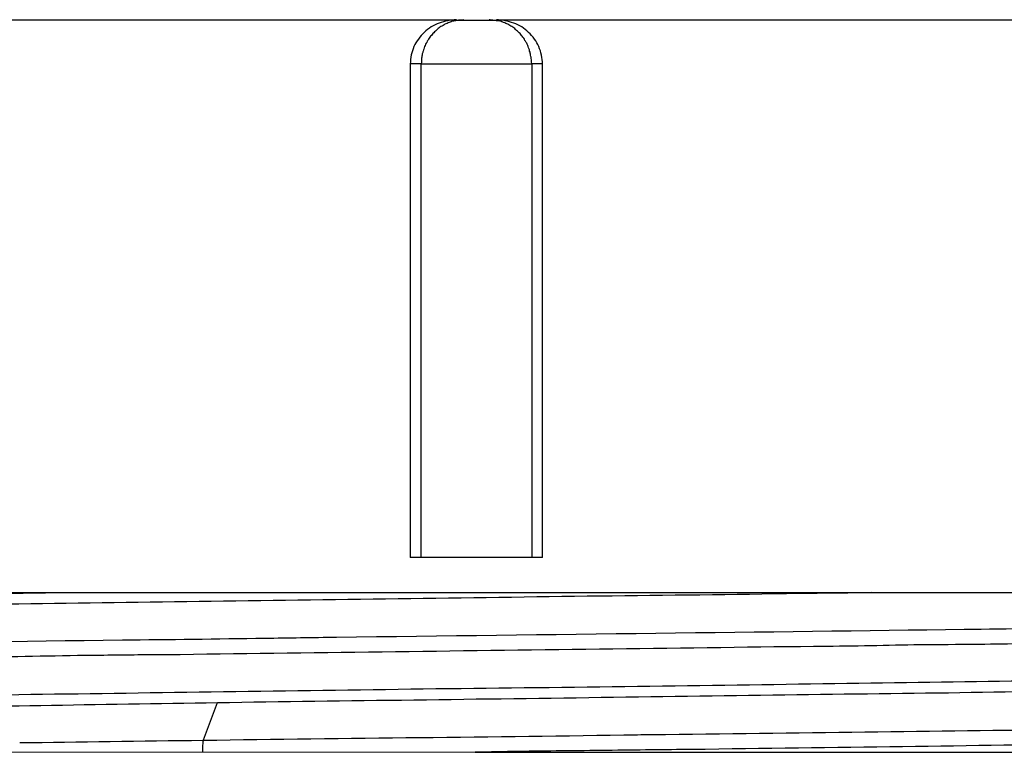
# Model space of a CAD drawing. Units: inches. Extents: x 15 to 251, y -196 to -8.
# Drawn here: x 103 to 104, y -112 to -111 of the extents above; entities that cross this region are included whole.
import ezdxf

# ---------------------------------------------------------------- set-up
doc = ezdxf.new("R2010")
doc.units = ezdxf.units.IN
doc.header["$MEASUREMENT"] = 0
doc.layers.add('Layer 1', color=7, linetype='Continuous')

# ---------------------------------------------------------------- blocks, each defined once
blk = doc.blocks.new('block 4652')
at = {"layer": 'Layer 1', "color": 7, "lineweight": 25, "true_color": 0xffffff}
blk.add_lwpolyline([(102.83403, -111.63177), (103.61228, -111.63143)], dxfattribs=at)
blk = doc.blocks.new('block 4653')
at = {"layer": 'Layer 1', "color": 7, "lineweight": 25, "true_color": 0xffffff}
blk.add_lwpolyline([(103.61228, -111.63143), (103.88427, -111.63177)], dxfattribs=at)
blk = doc.blocks.new('block 4654')
at = {"layer": 'Layer 1', "color": 7, "lineweight": 25, "true_color": 0xffffff}
blk.add_lwpolyline([(103.88427, -111.63177), (105.1345, -111.63177)], dxfattribs=at)
blk = doc.blocks.new('block 4698')
at = {"layer": 'Layer 1', "color": 7, "lineweight": 25, "true_color": 0xffffff}
blk.add_lwpolyline([(102.47729, -111.47227), (105.29383, -111.47227)], dxfattribs=at)
blk = doc.blocks.new('block 4703')
at = {"layer": 'Layer 1', "color": 7, "lineweight": 25, "true_color": 0xffffff}
blk.add_lwpolyline([(103.86567, -110.90038), (103.8729, -110.90038)], dxfattribs=at)
blk = doc.blocks.new('block 4704')
at = {"layer": 'Layer 1', "color": 7, "lineweight": 25, "true_color": 0xffffff}
blk.add_lwpolyline([(103.8729, -110.90038), (103.8984, -110.90038)], dxfattribs=at)
blk = doc.blocks.new('block 4705')
at = {"layer": 'Layer 1', "color": 7, "lineweight": 25, "true_color": 0xffffff}
blk.add_lwpolyline([(103.8984, -110.90038), (103.90546, -110.90038)], dxfattribs=at)
blk = doc.blocks.new('block 4825')
at = {"layer": 'Layer 1', "color": 7, "lineweight": 25, "true_color": 0xffffff}
blk.add_open_spline([(105.11227, -111.55357), (105.11227, -111.55426), (105.10711, -111.55495), (105.09626, -111.55598), (105.08558, -111.55701), (105.06921, -111.5577), (105.04785, -111.55874), (105.02632, -111.55977), (104.99962, -111.56046), (104.96844, -111.56149), (104.93709, -111.56218), (104.90143, -111.56287), (104.86182, -111.56391), (104.8222, -111.56494), (104.77845, -111.56563), (104.73056, -111.56666), (104.68267, -111.56769), (104.63065, -111.56804), (104.57553, -111.56907), (104.52041, -111.57011), (104.46219, -111.5708), (104.40241, -111.57183), (104.3423, -111.57286), (104.2808, -111.57355), (104.21741, -111.57424), (104.15385, -111.57527), (104.08856, -111.57596), (104.02259, -111.577), (103.95645, -111.57803), (103.88944, -111.57872), (103.82312, -111.57975), (103.7568, -111.58044), (103.69117, -111.58113), (103.62692, -111.58251)], degree=3, knots=[0, 0, 0, 0, 1, 1, 1, 2, 2, 2, 3, 3, 3, 4, 4, 4, 5, 5, 5, 6, 6, 6, 7, 7, 7, 8, 8, 8, 9, 9, 9, 10, 10, 10, 11, 11, 11, 11], dxfattribs=at)
blk = doc.blocks.new('block 4826')
at = {"layer": 'Layer 1', "color": 7, "lineweight": 25, "true_color": 0xffffff}
blk.add_open_spline([(103.62692, -111.58251), (103.56715, -111.5832), (103.50807, -111.58423), (103.45036, -111.58526), (103.39266, -111.5863), (103.33633, -111.58733), (103.28224, -111.58837), (103.22815, -111.5894), (103.17613, -111.59043), (103.12738, -111.59147), (103.07881, -111.5925), (103.03333, -111.59353), (102.99113, -111.59457), (102.9491, -111.5956), (102.91051, -111.59629), (102.87572, -111.59767), (102.84075, -111.59836), (102.8094, -111.59939), (102.78218, -111.60077), (102.75514, -111.60146), (102.73223, -111.60283), (102.71397, -111.60387), (102.69554, -111.60456), (102.68193, -111.60594), (102.67263, -111.60662), (102.6654, -111.60766), (102.66109, -111.60835), (102.65954, -111.60904)], degree=3, knots=[0, 0, 0, 0, 1, 1, 1, 2, 2, 2, 3, 3, 3, 4, 4, 4, 5, 5, 5, 6, 6, 6, 7, 7, 7, 8, 8, 8, 9, 9, 9, 9], dxfattribs=at)
blk = doc.blocks.new('block 4828')
at = {"layer": 'Layer 1', "color": 7, "lineweight": 25, "true_color": 0xffffff}
blk.add_open_spline([(102.65885, -111.59319), (102.65885, -111.59215), (102.66436, -111.59112), (102.67556, -111.59043), (102.68658, -111.5894), (102.70329, -111.58837), (102.72517, -111.58802), (102.74687, -111.58699), (102.77392, -111.58595), (102.80561, -111.58526), (102.83731, -111.58423), (102.87382, -111.5832), (102.91499, -111.58251), (102.95616, -111.58148), (103.00215, -111.58044), (103.05228, -111.57975), (103.10241, -111.57872), (103.15649, -111.57803), (103.21403, -111.577), (103.27122, -111.57631), (103.33168, -111.57562), (103.39352, -111.57458), (103.45553, -111.57355), (103.51926, -111.57286), (103.58403, -111.57183), (103.64897, -111.5708), (103.71546, -111.57011), (103.7823, -111.56907), (103.84913, -111.56804), (103.91648, -111.56735), (103.98349, -111.56666), (104.05067, -111.56563), (104.11768, -111.56494), (104.18279, -111.56391), (104.24807, -111.56287), (104.31163, -111.56218), (104.37347, -111.56115), (104.43549, -111.56012), (104.49612, -111.55943), (104.55348, -111.55839), (104.61101, -111.5577), (104.66545, -111.55667), (104.71574, -111.55564), (104.76604, -111.55495), (104.81221, -111.55391), (104.85355, -111.55323), (104.89489, -111.55219), (104.93141, -111.5515), (104.96345, -111.55047), (104.99566, -111.54978), (105.02305, -111.54875), (105.04544, -111.54771), (105.06766, -111.54702), (105.08454, -111.54599), (105.09557, -111.54496), (105.10521, -111.54461), (105.11072, -111.54358), (105.11176, -111.54255)], degree=3, knots=[0, 0, 0, 0, 1, 1, 1, 2, 2, 2, 3, 3, 3, 4, 4, 4, 5, 5, 5, 6, 6, 6, 7, 7, 7, 8, 8, 8, 9, 9, 9, 10, 10, 10, 11, 11, 11, 12, 12, 12, 13, 13, 13, 14, 14, 14, 15, 15, 15, 16, 16, 16, 17, 17, 17, 18, 18, 18, 19, 19, 19, 19], dxfattribs=at)
blk = doc.blocks.new('block 4830')
at = {"layer": 'Layer 1', "color": 7, "lineweight": 25, "true_color": 0xffffff}
blk.add_open_spline([(102.65902, -111.49156), (102.65885, -111.49087), (102.66436, -111.49018), (102.67556, -111.48915), (102.68676, -111.48811), (102.70364, -111.48742), (102.72586, -111.48639), (102.74825, -111.4857), (102.77598, -111.48467), (102.80837, -111.48363), (102.84058, -111.48295), (102.87744, -111.48226), (102.91895, -111.48122), (102.9603, -111.48053), (103.00646, -111.4795), (103.05676, -111.47847), (103.10723, -111.47778), (103.16166, -111.47674), (103.21919, -111.47571), (103.27673, -111.47502), (103.33719, -111.47399), (103.3992, -111.47295), (103.41901, -111.47295), (103.43882, -111.47261), (103.45897, -111.47227)], degree=3, knots=[0, 0, 0, 0, 1, 1, 1, 2, 2, 2, 3, 3, 3, 4, 4, 4, 5, 5, 5, 6, 6, 6, 7, 7, 7, 8, 8, 8, 8], dxfattribs=at)
blk = doc.blocks.new('block 4831')
at = {"layer": 'Layer 1', "color": 7, "lineweight": 25, "true_color": 0xffffff}
blk.add_open_spline([(104.28063, -111.47227), (104.24842, -111.47295), (104.21586, -111.47295), (104.18279, -111.47364), (104.11768, -111.47468), (104.05067, -111.47537), (103.98349, -111.47606), (103.91648, -111.47709), (103.84913, -111.47812), (103.7823, -111.47881), (103.71546, -111.47984), (103.64897, -111.48053), (103.58403, -111.48157), (103.51926, -111.4826), (103.45553, -111.48329), (103.39352, -111.48432), (103.33168, -111.48501), (103.27122, -111.4857), (103.21403, -111.48673), (103.15649, -111.48777), (103.10241, -111.48846), (103.05228, -111.48949), (103.00215, -111.49052), (102.95616, -111.49121), (102.91499, -111.49225), (102.87382, -111.49328), (102.83731, -111.49397), (102.80561, -111.495), (102.77392, -111.49604), (102.74687, -111.49673), (102.72517, -111.49741), (102.70329, -111.49845), (102.68658, -111.49914), (102.67556, -111.50017), (102.66574, -111.5012), (102.6604, -111.50155), (102.65902, -111.50258)], degree=3, knots=[0, 0, 0, 0, 1, 1, 1, 2, 2, 2, 3, 3, 3, 4, 4, 4, 5, 5, 5, 6, 6, 6, 7, 7, 7, 8, 8, 8, 9, 9, 9, 10, 10, 10, 11, 11, 11, 12, 12, 12, 12], dxfattribs=at)
blk = doc.blocks.new('block 4837')
at = {"layer": 'Layer 1', "color": 7, "lineweight": 25, "true_color": 0xffffff}
blk.add_open_spline([(104.76036, -111.61937), (104.73779, -111.61972), (104.71437, -111.6204), (104.69042, -111.62075), (104.63358, -111.62178), (104.57312, -111.62247), (104.50956, -111.62351), (104.44599, -111.62419), (104.37968, -111.62523), (104.31129, -111.62626), (104.24273, -111.62695), (104.17228, -111.62798), (104.10079, -111.62902), (104.08719, -111.62902), (104.07375, -111.62936), (104.06014, -111.62936)], degree=3, knots=[0, 0, 0, 0, 1, 1, 1, 2, 2, 2, 3, 3, 3, 4, 4, 4, 5, 5, 5, 5], dxfattribs=at)
blk = doc.blocks.new('block 4838')
at = {"layer": 'Layer 1', "color": 7, "lineweight": 25, "true_color": 0xffffff}
blk.add_open_spline([(104.06014, -111.62936), (104.03051, -111.62971), (104.00071, -111.63005), (103.97057, -111.6304)], degree=3, dxfattribs=at)
blk = doc.blocks.new('block 4839')
at = {"layer": 'Layer 1', "color": 7, "lineweight": 25, "true_color": 0xffffff}
blk.add_open_spline([(103.97057, -111.6304), (103.94198, -111.63074), (103.91304, -111.63108), (103.88427, -111.63177)], degree=3, dxfattribs=at)
blk = doc.blocks.new('block 4846')
at = {"layer": 'Layer 1', "color": 7, "lineweight": 25, "true_color": 0xffffff}
blk.add_open_spline([(104.98136, -111.51395), (104.96672, -111.5143), (104.95122, -111.51464), (104.9352, -111.51498), (104.89282, -111.51602), (104.84545, -111.51671), (104.79378, -111.51774), (104.74227, -111.51877), (104.68629, -111.51946), (104.62686, -111.5205), (104.56743, -111.52153), (104.50456, -111.52222), (104.43893, -111.52325), (104.42377, -111.5236), (104.40861, -111.5236), (104.39328, -111.52394)], degree=3, knots=[0, 0, 0, 0, 1, 1, 1, 2, 2, 2, 3, 3, 3, 4, 4, 4, 5, 5, 5, 5], dxfattribs=at)
blk = doc.blocks.new('block 4847')
at = {"layer": 'Layer 1', "color": 7, "lineweight": 25, "true_color": 0xffffff}
blk.add_open_spline([(104.39328, -111.52394), (104.37399, -111.52429), (104.35453, -111.52429), (104.33472, -111.52429)], degree=3, dxfattribs=at)
blk = doc.blocks.new('block 4848')
at = {"layer": 'Layer 1', "color": 7, "lineweight": 25, "true_color": 0xffffff}
blk.add_open_spline([(104.33472, -111.52429), (104.30216, -111.52498), (104.26909, -111.52566), (104.2355, -111.52601), (104.16556, -111.5267), (104.09408, -111.52773), (104.0219, -111.52877), (103.9499, -111.52945), (103.87704, -111.53049), (103.80486, -111.53152), (103.73234, -111.53221), (103.66034, -111.53324), (103.58971, -111.53428), (103.58076, -111.53428), (103.57163, -111.53428), (103.5625, -111.53428)], degree=3, knots=[0, 0, 0, 0, 1, 1, 1, 2, 2, 2, 3, 3, 3, 4, 4, 4, 5, 5, 5, 5], dxfattribs=at)
blk = doc.blocks.new('block 4849')
at = {"layer": 'Layer 1', "color": 7, "lineweight": 25, "true_color": 0xffffff}
blk.add_open_spline([(103.5625, -111.53428), (103.54234, -111.53462), (103.52219, -111.53497), (103.50238, -111.53497)], degree=3, dxfattribs=at)
blk = doc.blocks.new('block 4850')
at = {"layer": 'Layer 1', "color": 7, "lineweight": 25, "true_color": 0xffffff}
blk.add_open_spline([(103.50238, -111.53497), (103.4619, -111.53566), (103.42211, -111.53634), (103.38318, -111.53703), (103.31635, -111.53772), (103.25192, -111.53876), (103.19077, -111.53944), (103.12962, -111.54048), (103.07174, -111.54151), (103.018, -111.5422), (102.96409, -111.54289), (102.9143, -111.54392), (102.86952, -111.54461), (102.86831, -111.54461), (102.86693, -111.54496), (102.86573, -111.54461)], degree=3, knots=[0, 0, 0, 0, 1, 1, 1, 2, 2, 2, 3, 3, 3, 4, 4, 4, 5, 5, 5, 5], dxfattribs=at)
blk = doc.blocks.new('block 4857')
at = {"layer": 'Layer 1', "color": 7, "lineweight": 25, "true_color": 0xffffff}
blk.add_open_spline([(103.42952, -111.62213), (103.48843, -111.62144), (103.55044, -111.6204), (103.6128, -111.61972)], degree=3, dxfattribs=at)
blk = doc.blocks.new('block 4858')
at = {"layer": 'Layer 1', "color": 7, "lineweight": 25, "true_color": 0xffffff}
blk.add_lwpolyline([(103.6128, -111.61937), (103.62692, -111.58216)], dxfattribs=at)
blk = doc.blocks.new('block 4864')
at = {"layer": 'Layer 1', "color": 7, "lineweight": 25, "true_color": 0xffffff}
blk.add_open_spline([(102.98389, -111.52739), (103.1372, -111.52498), (103.3272, -111.52222), (103.53201, -111.51946), (103.57886, -111.51912), (103.62623, -111.51843), (103.67412, -111.51774)], degree=3, knots=[0, 0, 0, 0, 1, 1, 1, 2, 2, 2, 2], dxfattribs=at)
blk = doc.blocks.new('block 4865')
at = {"layer": 'Layer 1', "color": 7, "lineweight": 25, "true_color": 0xffffff}
blk.add_open_spline([(103.67412, -111.51774), (103.69789, -111.5174), (103.72183, -111.51705), (103.74595, -111.51671)], degree=3, dxfattribs=at)
blk = doc.blocks.new('block 4866')
at = {"layer": 'Layer 1', "color": 7, "lineweight": 25, "true_color": 0xffffff}
blk.add_open_spline([(103.74595, -111.51671), (103.95765, -111.51395), (104.17555, -111.51154), (104.37279, -111.50878), (104.41792, -111.50844), (104.46167, -111.50775), (104.50439, -111.50706)], degree=3, knots=[0, 0, 0, 0, 1, 1, 1, 2, 2, 2, 2], dxfattribs=at)
blk = doc.blocks.new('block 4874')
at = {"layer": 'Layer 1', "color": 7, "lineweight": 25, "true_color": 0xffffff}
blk.add_open_spline([(103.6128, -111.61972), (103.68394, -111.61868), (103.75629, -111.61765), (103.8288, -111.61696), (103.90132, -111.61627), (103.97436, -111.61524), (104.04636, -111.6142), (104.05584, -111.61386), (104.06514, -111.61386), (104.07444, -111.61386)], degree=3, knots=[0, 0, 0, 0, 1, 1, 1, 2, 2, 2, 3, 3, 3, 3], dxfattribs=at)
blk = doc.blocks.new('block 4875')
at = {"layer": 'Layer 1', "color": 7, "lineweight": 25, "true_color": 0xffffff}
blk.add_open_spline([(104.07444, -111.61386), (104.21827, -111.61214), (104.35866, -111.61041), (104.48751, -111.60869)], degree=3, dxfattribs=at)
blk = doc.blocks.new('block 4878')
at = {"layer": 'Layer 1', "color": 7, "lineweight": 25, "true_color": 0xffffff}
blk.add_open_spline([(103.6128, -111.61972), (103.61228, -111.62144), (103.61194, -111.62419), (103.61194, -111.62729), (103.61194, -111.62902), (103.61211, -111.63005), (103.61211, -111.63143)], degree=3, knots=[0, 0, 0, 0, 1, 1, 1, 2, 2, 2, 2], dxfattribs=at)
blk = doc.blocks.new('block 4986')
at = {"layer": 'Layer 1', "color": 7, "lineweight": 25, "true_color": 0xffffff}
blk.add_lwpolyline([(103.86549, -110.90038), (102.90397, -110.90038)], dxfattribs=at)
blk = doc.blocks.new('block 4989')
at = {"layer": 'Layer 1', "color": 7, "lineweight": 25, "true_color": 0xffffff}
blk.add_lwpolyline([(104.86716, -110.90038), (103.90546, -110.90038)], dxfattribs=at)
blk = doc.blocks.new('block 5000')
at = {"layer": 'Layer 1', "color": 7, "lineweight": 25, "true_color": 0xffffff}
blk.add_open_spline([(103.86567, -110.90004), (103.86274, -110.90038), (103.85981, -110.90038), (103.85688, -110.90107), (103.85395, -110.90141), (103.8512, -110.90245), (103.84844, -110.90348), (103.84569, -110.90451), (103.84293, -110.90589), (103.84052, -110.90727), (103.83793, -110.90865), (103.83569, -110.91072), (103.83346, -110.91278), (103.83139, -110.9145), (103.82949, -110.91692), (103.8276, -110.91933), (103.82588, -110.92174), (103.82433, -110.92415), (103.82312, -110.92691), (103.82191, -110.92966), (103.82105, -110.93242), (103.82054, -110.93518), (103.81985, -110.93828), (103.8195, -110.94138), (103.8195, -110.94413)], degree=3, knots=[0, 0, 0, 0, 1, 1, 1, 2, 2, 2, 3, 3, 3, 4, 4, 4, 5, 5, 5, 6, 6, 6, 7, 7, 7, 8, 8, 8, 8], dxfattribs=at)
blk = doc.blocks.new('block 5001')
at = {"layer": 'Layer 1', "color": 7, "lineweight": 25, "true_color": 0xffffff}
blk.add_lwpolyline([(103.8195, -110.94413), (103.8195, -111.43713)], dxfattribs=at)
blk = doc.blocks.new('block 5002')
at = {"layer": 'Layer 1', "color": 7, "lineweight": 25, "true_color": 0xffffff}
blk.add_lwpolyline([(103.95145, -111.43713), (103.95162, -111.43713)], dxfattribs=at)
blk = doc.blocks.new('block 5003')
at = {"layer": 'Layer 1', "color": 7, "lineweight": 25, "true_color": 0xffffff}
blk.add_lwpolyline([(103.95145, -111.43713), (103.95145, -110.94413)], dxfattribs=at)
blk = doc.blocks.new('block 5004')
at = {"layer": 'Layer 1', "color": 7, "lineweight": 25, "true_color": 0xffffff}
blk.add_open_spline([(103.95162, -110.94413), (103.95145, -110.94138), (103.95128, -110.93828), (103.95059, -110.93552), (103.9499, -110.93242), (103.94904, -110.92966), (103.94783, -110.92691), (103.94663, -110.92415), (103.94525, -110.92174), (103.94353, -110.91933), (103.9418, -110.91692), (103.93974, -110.9145), (103.93767, -110.91278), (103.9356, -110.91072), (103.93319, -110.90865), (103.93078, -110.90727), (103.9282, -110.90589), (103.92561, -110.90451), (103.92286, -110.90348), (103.9201, -110.90245), (103.91717, -110.90141), (103.91424, -110.90107), (103.91149, -110.90038), (103.90856, -110.90038), (103.90546, -110.90004)], degree=3, knots=[0, 0, 0, 0, 1, 1, 1, 2, 2, 2, 3, 3, 3, 4, 4, 4, 5, 5, 5, 6, 6, 6, 7, 7, 7, 8, 8, 8, 8], dxfattribs=at)
blk = doc.blocks.new('block 5019')
at = {"layer": 'Layer 1', "color": 7, "lineweight": 25, "true_color": 0xffffff}
blk.add_lwpolyline([(103.83053, -111.43713), (103.8195, -111.43713)], dxfattribs=at)
blk = doc.blocks.new('block 5020')
at = {"layer": 'Layer 1', "color": 7, "lineweight": 25, "true_color": 0xffffff}
blk.add_lwpolyline([(103.83053, -111.43713), (103.83053, -110.94413)], dxfattribs=at)
blk = doc.blocks.new('block 5021')
at = {"layer": 'Layer 1', "color": 7, "lineweight": 25, "true_color": 0xffffff}
blk.add_lwpolyline([(103.83053, -110.94413), (103.8195, -110.94413)], dxfattribs=at)
blk = doc.blocks.new('block 5022')
at = {"layer": 'Layer 1', "color": 7, "lineweight": 25, "true_color": 0xffffff}
blk.add_open_spline([(103.8729, -110.90004), (103.8729, -110.90004), (103.87083, -110.90038), (103.87083, -110.90038), (103.87032, -110.90038), (103.86928, -110.90038), (103.86877, -110.90038), (103.86825, -110.90038), (103.86722, -110.90072), (103.8667, -110.90072), (103.86618, -110.90072), (103.86515, -110.90107), (103.86463, -110.90107), (103.86412, -110.90107), (103.86291, -110.90107), (103.86257, -110.90141), (103.86188, -110.90141), (103.86102, -110.90176), (103.86033, -110.9021), (103.85998, -110.9021), (103.85895, -110.90279), (103.85826, -110.90279), (103.85774, -110.90314), (103.85671, -110.90348), (103.85619, -110.90382), (103.85568, -110.90382), (103.85464, -110.90451), (103.85413, -110.90451), (103.85378, -110.90486), (103.85258, -110.90555), (103.85223, -110.90589), (103.85154, -110.90624), (103.85068, -110.90658), (103.85016, -110.90693), (103.84965, -110.90727), (103.84861, -110.90796), (103.84827, -110.9083), (103.84775, -110.90865), (103.84689, -110.90934), (103.84637, -110.90968), (103.84603, -110.91037), (103.845, -110.91106), (103.84465, -110.9114), (103.84414, -110.91175), (103.84327, -110.91278), (103.84293, -110.91313), (103.84241, -110.91347), (103.84172, -110.91416), (103.84121, -110.91485), (103.84103, -110.91519), (103.84017, -110.91623), (103.83966, -110.91657), (103.83948, -110.91692), (103.83862, -110.91829), (103.83845, -110.91864), (103.83811, -110.91898), (103.83724, -110.92002), (103.83707, -110.92071), (103.83673, -110.92105), (103.83604, -110.92208), (103.83587, -110.92277), (103.83569, -110.92312), (103.83501, -110.92415), (103.83483, -110.9245), (103.83449, -110.92518), (103.83414, -110.92656), (103.8338, -110.92691), (103.83363, -110.92725), (103.83328, -110.92863), (103.83311, -110.92932), (103.83294, -110.92966), (103.83242, -110.9307), (103.83225, -110.93139), (103.83208, -110.93173), (103.83191, -110.93276), (103.83191, -110.93276), (103.83156, -110.9338), (103.83139, -110.93483), (103.83122, -110.93552), (103.83104, -110.93655), (103.83087, -110.93828), (103.8307, -110.93931), (103.8307, -110.94034), (103.83053, -110.94275), (103.83053, -110.94413)], degree=3, knots=[0, 0, 0, 0, 1, 1, 1, 2, 2, 2, 3, 3, 3, 4, 4, 4, 5, 5, 5, 6, 6, 6, 7, 7, 7, 8, 8, 8, 9, 9, 9, 10, 10, 10, 11, 11, 11, 12, 12, 12, 13, 13, 13, 14, 14, 14, 15, 15, 15, 16, 16, 16, 17, 17, 17, 18, 18, 18, 19, 19, 19, 20, 20, 20, 21, 21, 21, 22, 22, 22, 23, 23, 23, 24, 24, 24, 25, 25, 25, 26, 26, 26, 27, 27, 27, 28, 28, 28, 28], dxfattribs=at)
blk = doc.blocks.new('block 5023')
at = {"layer": 'Layer 1', "color": 7, "lineweight": 25, "true_color": 0xffffff}
blk.add_lwpolyline([(103.95145, -110.94413), (103.94077, -110.94413)], dxfattribs=at)
blk = doc.blocks.new('block 5024')
at = {"layer": 'Layer 1', "color": 7, "lineweight": 25, "true_color": 0xffffff}
blk.add_open_spline([(103.94077, -110.94413), (103.94077, -110.94413), (103.9406, -110.94207), (103.9406, -110.94207), (103.9406, -110.94172), (103.9406, -110.94034), (103.94043, -110.94), (103.94043, -110.93965), (103.94025, -110.93828), (103.94025, -110.93759), (103.94008, -110.93724), (103.93991, -110.93621), (103.93974, -110.93552), (103.93974, -110.93483), (103.93956, -110.93414), (103.93939, -110.93345), (103.93922, -110.93276), (103.93905, -110.93207), (103.9387, -110.93139), (103.93853, -110.9307), (103.93836, -110.92932), (103.93819, -110.92932), (103.93784, -110.92863), (103.9375, -110.92725), (103.93715, -110.92691), (103.93715, -110.92656), (103.93664, -110.92518), (103.93629, -110.9245), (103.93595, -110.92415), (103.9356, -110.92312), (103.93526, -110.92277), (103.93491, -110.92208), (103.9344, -110.92105), (103.93405, -110.92071), (103.93371, -110.92002), (103.93319, -110.91898), (103.93285, -110.91864), (103.93233, -110.91829), (103.93181, -110.91692), (103.9313, -110.91657), (103.93095, -110.91623), (103.93026, -110.91519), (103.92992, -110.91485), (103.92957, -110.91416), (103.92871, -110.91347), (103.9282, -110.91313), (103.92785, -110.91278), (103.92699, -110.91175), (103.92665, -110.9114), (103.92613, -110.91106), (103.92527, -110.91037), (103.92475, -110.90968), (103.92441, -110.90934), (103.92337, -110.90865), (103.92303, -110.9083), (103.92251, -110.90796), (103.92148, -110.90727), (103.92096, -110.90693), (103.92062, -110.90658), (103.91941, -110.90624), (103.91907, -110.90589), (103.91855, -110.90555), (103.91752, -110.90486), (103.917, -110.90451), (103.91648, -110.90451), (103.91545, -110.90382), (103.91493, -110.90382), (103.91442, -110.90348), (103.91338, -110.90314), (103.91269, -110.90279), (103.91235, -110.90279), (103.91131, -110.9021), (103.9108, -110.9021), (103.91028, -110.90176), (103.90925, -110.90141), (103.9089, -110.90141), (103.90821, -110.90107), (103.90718, -110.90107), (103.90649, -110.90107), (103.90563, -110.90107), (103.90374, -110.90072), (103.90287, -110.90072), (103.90167, -110.90038), (103.89943, -110.90038), (103.8984, -110.90004)], degree=3, knots=[0, 0, 0, 0, 1, 1, 1, 2, 2, 2, 3, 3, 3, 4, 4, 4, 5, 5, 5, 6, 6, 6, 7, 7, 7, 8, 8, 8, 9, 9, 9, 10, 10, 10, 11, 11, 11, 12, 12, 12, 13, 13, 13, 14, 14, 14, 15, 15, 15, 16, 16, 16, 17, 17, 17, 18, 18, 18, 19, 19, 19, 20, 20, 20, 21, 21, 21, 22, 22, 22, 23, 23, 23, 24, 24, 24, 25, 25, 25, 26, 26, 26, 27, 27, 27, 28, 28, 28, 28], dxfattribs=at)
blk = doc.blocks.new('block 5025')
at = {"layer": 'Layer 1', "color": 7, "lineweight": 25, "true_color": 0xffffff}
blk.add_lwpolyline([(103.95145, -111.43713), (103.94077, -111.43713)], dxfattribs=at)
blk = doc.blocks.new('block 5026')
at = {"layer": 'Layer 1', "color": 7, "lineweight": 25, "true_color": 0xffffff}
blk.add_lwpolyline([(103.94077, -110.94413), (103.94077, -111.43713)], dxfattribs=at)
blk = doc.blocks.new('block 5027')
at = {"layer": 'Layer 1', "color": 7, "lineweight": 25, "true_color": 0xffffff}
blk.add_lwpolyline([(103.94077, -111.43713), (103.83053, -111.43713)], dxfattribs=at)
blk = doc.blocks.new('block 5028')
at = {"layer": 'Layer 1', "color": 7, "lineweight": 25, "true_color": 0xffffff}
blk.add_lwpolyline([(103.83053, -110.94413), (103.94077, -110.94413)], dxfattribs=at)

msp = doc.modelspace()

# ---------------------------------------------------------------- block references
at = {"layer": 'Layer 1'}
for name in ['block 5000', 'block 5022', 'block 5024', 'block 5004', 'block 4986', 'block 4703', 'block 4704', 'block 4705', 'block 4989', 'block 5001', 'block 5021', 'block 5020', 'block 5028', 'block 5023', 'block 5026', 'block 5003', 'block 5019', 'block 5027', 'block 5025', 'block 5002', 'block 4698', 'block 4830', 'block 4831', 'block 4866', 'block 4864', 'block 4865', 'block 4846', 'block 4848', 'block 4847', 'block 4850', 'block 4849', 'block 4828', 'block 4825', 'block 4826', 'block 4858', 'block 4874', 'block 4875', 'block 4857', 'block 4878', 'block 4837', 'block 4652', 'block 4653', 'block 4839', 'block 4654', 'block 4838']:
    msp.add_blockref(name, (0, 0), dxfattribs=at)

doc.saveas('drawing.dxf')
